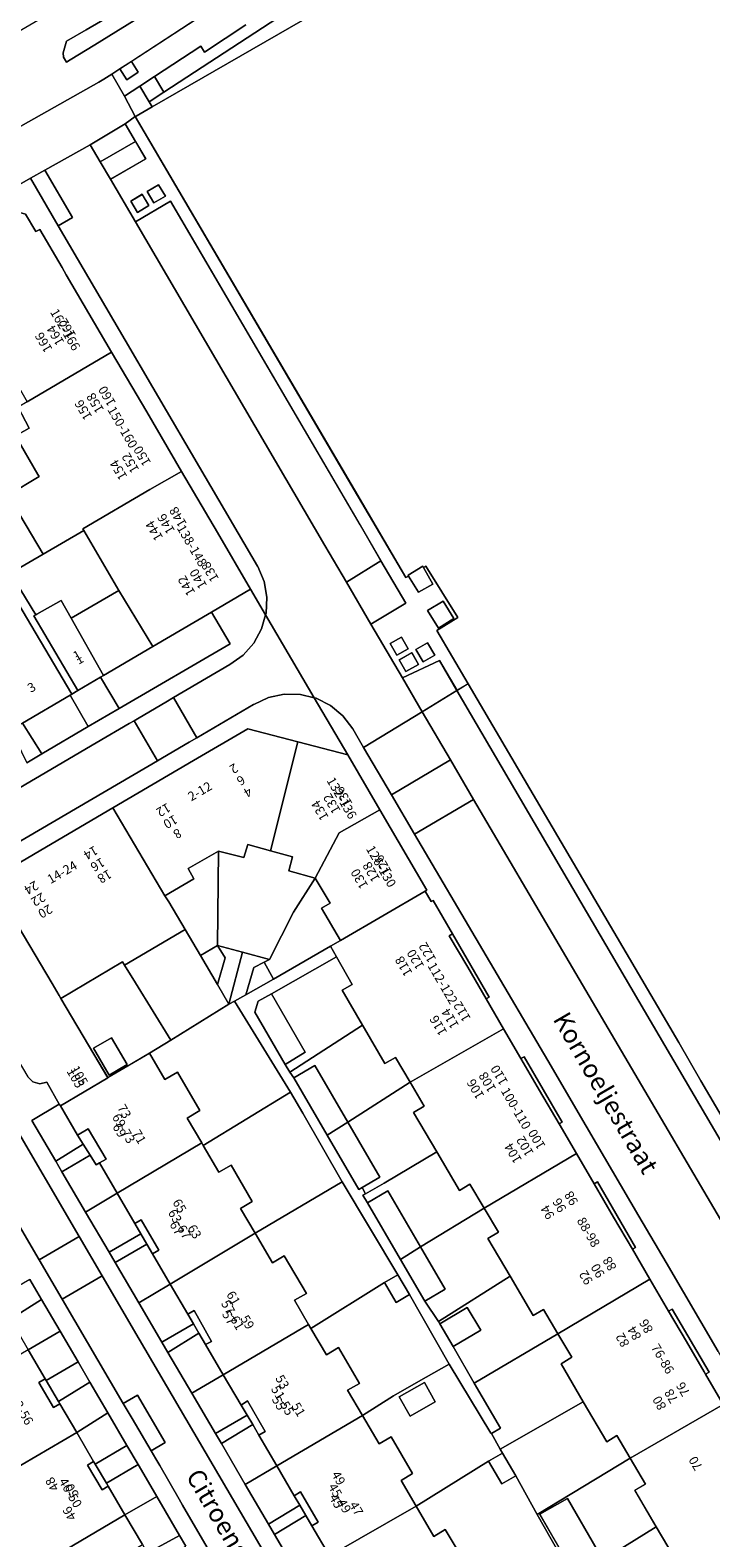
# Model space of a CAD drawing. Units: metres. Extents: x 75093 to 80256, y 453306 to 456736.
# Drawn here: x 77563 to 77637, y 453635 to 453800 of the extents above; entities that cross this region are included whole.
import ezdxf
from ezdxf.enums import TextEntityAlignment as Align

# ---------------------------------------------------------------- set-up
doc = ezdxf.new("R2010")
doc.units = ezdxf.units.M
doc.header["$MEASUREMENT"] = 0
for name, color, linetype, lineweight in [('Begroeid terreindeel_groenvoorziening_gras- en kruidachtigen_0', 7, 'Continuous', 0), ('Begroeid terreindeel_houtwal_0', 7, 'Continuous', 0), ('Gebouwinstallatie_bordes_0', 7, 'Continuous', 0), ('Nummeraanduiding', 7, 'Continuous', 0), ('Nummeraanduidingreeks', 7, 'Continuous', 0), ('Onbegroeid terreindeel_erf_0', 7, 'Continuous', 0), ('Onbegroeid terreindeel_gesloten verharding_0', 7, 'Continuous', 0), ('Onbegroeid terreindeel_onverhard_0', 7, 'Continuous', 0), ('Onbegroeid terreindeel_open verharding_tegels_0', 7, 'Continuous', 0), ('Openbare ruimte label_Weg', 7, 'Continuous', 0), ('Pand_0', 7, 'Continuous', 0), ('Scheiding_0', 7, 'Continuous', 0), ('Wegdeel_gesloten verharding_0', 7, 'Continuous', 0), ('Wegdeel_gesloten verharding_asfalt_0', 7, 'Continuous', 0), ('Wegdeel_open verharding_0', 7, 'Continuous', 0), ('Wegdeel_open verharding_gebakken klinkers_0', 7, 'Continuous', 0), ('Wegdeel_open verharding_gebakken klinkers_verkeersdrempel_0', 7, 'Continuous', 0), ('Wegdeel_open verharding_tegels_0', 7, 'Continuous', 0), ('Wegdeel_open verharding_tegels_verkeersdrempel_0', 7, 'Continuous', 0)]:
    doc.layers.add(name, color=color, linetype=linetype, lineweight=lineweight)

# ---------------------------------------------------------------- blocks, each defined once
blk = doc.blocks.new('BGT_lev_stadsdelen_Segbroek_REALDWG_1_FMEBLOCK32')
at = {"layer": 'Onbegroeid terreindeel_erf_0'}
for points in [[(6.46, 0.19), (6.39, 0.23), (1.83, 7.77), (-1.53, 5.87), (-4.28, 4.31), (-7.66, 2.15), (-5.82, -0.95), (-4.51, -0.17), (-2.19, -4.19), (-3.42, -4.95), (-1.77, -7.77), (6.13, -2.86), (7.66, -1.96), (7.39, -1.52)], [(-3.65, 4.18), (-0.89, 5.74), (0.3, 3.64), (-2.46, 2.08)]]:
    blk.add_lwpolyline(points, close=True, dxfattribs=at)
blk = doc.blocks.new('BGT_lev_stadsdelen_Segbroek_REALDWG_1_FMEBLOCK243')
at = {"layer": 'Wegdeel_gesloten verharding_asfalt_0'}
for points in [[(12.35, 3.58), (14.88, 5.23), (23.92, 11.13), (24.85, 11.7), (33.89, 17.05), (33.86, 17.1), (30.55, 22.56), (27.86, 20.99), (23.3, 18.35), (-3.59, 2.81), (-5.07, 1.96), (-15.28, -3.94), (-20.62, -7.05), (-25.87, -10.11), (-27.17, -10.88), (-29.35, -12.14), (-30.71, -12.91), (-31.99, -13.63), (-33.89, -14.96), (-32.09, -18.01), (-32.02, -17.94), (-31.31, -17.45), (-30.14, -17.05), (-28.9, -17.04), (-28.62, -17.18), (-28.42, -17.61), (-28.6, -18.05), (-31.21, -19.52), (-29.42, -22.54), (-29.41, -22.56), (-17.44, -15.85), (-16.87, -15.52), (-16.01, -14.96), (-15.13, -14.38), (-13.88, -13.57), (-2.91, -6.4), (5.06, -1.18), (6.82, -0.03), (8.69, 1.19)], [(-17.88, -11.75), (-20.55, -13.39), (-20.98, -13.65), (-21.31, -13.11), (-21.33, -12.64), (-20.96, -11.35), (-18.83, -10.11), (-12.97, -6.7), (-12.03, -8.15)]]:
    blk.add_lwpolyline(points, close=True, dxfattribs=at)
blk = doc.blocks.new('BGT_lev_stadsdelen_Segbroek_REALDWG_1_FMEBLOCK585')
at = {"layer": 'Onbegroeid terreindeel_erf_0'}
for points in [[(4.17, 2.71), (5.34, 3.37), (3.66, 6.23), (-6.51, 0.08), (-4.97, -2.63), (-3.18, -5.78), (-2.1, -5.16), (-1.49, -6.23), (6.51, -1.28)], [(-3.2, 1.83), (0.04, -3.79), (-2.96, -5.53), (-6.21, 0.09)]]:
    blk.add_lwpolyline(points, close=True, dxfattribs=at)
blk = doc.blocks.new('BGT_lev_stadsdelen_Segbroek_REALDWG_1_FMEBLOCK947')
at = {"layer": 'Wegdeel_open verharding_tegels_0'}
for points in [[(-40.0355, 67.658), (-41.1805, 66.959), (-41.2475, 66.918), (-20.7385, 31.914), (30.1675, -54.795), (32.4955, -58.78), (28.8265, -60.928), (31.2335, -65.097), (35.0015, -62.909), (36.9115, -66.257), (37.7105, -67.658), (41.2475, -65.531), (39.8515, -63.135), (37.4515, -64.563), (36.0405, -62.153), (33.7755, -58.286), (-0.9235, 0.973), (-14.5625, 24.266), (-16.9995, 28.427)], [(30.9695, -60.552), (31.6805, -61.767), (30.3995, -62.517), (29.6885, -61.303)], [(32.7245, -59.525), (33.4985, -60.846), (32.1915, -61.555), (31.4425, -60.276)], [(39.5275, -63.664), (40.6995, -65.585), (39.0785, -66.573), (37.9205, -64.614)]]:
    blk.add_lwpolyline(points, close=True, dxfattribs=at)
blk = doc.blocks.new('BGT_lev_stadsdelen_Segbroek_REALDWG_1_FMEBLOCK1096')
at = {"layer": 'Wegdeel_open verharding_tegels_0'}
for points in [[(-16.84, 31.36), (-17.93, 30.56), (-16.81, 28.65), (-15.7, 26.75), (-19.56, 24.52), (-16.82, 19.85), (-12.98, 22.1), (7.75, -13.28), (10.03, -17.2), (12.76, -21.83), (8.94, -24.12), (12.37, -29.98), (16.42, -28.08), (18.35, -31.36), (18.41, -31.32), (19.56, -30.62), (16.14, -24.81), (18.45, -23.39), (14.93, -17.78), (14.69, -17.92), (15.72, -19.74), (14.14, -20.63), (13.06, -18.86), (12.75, -19.03), (7.12, -9.45)], [(-14.8, 21.92), (-15.54, 23.18), (-14.29, 23.91), (-13.55, 22.66)], [(-16.61, 20.89), (-17.31, 22.13), (-16.08, 22.86), (-15.34, 21.63)], [(16.85, -21.59), (18.01, -23.5), (16.31, -24.54), (15.13, -22.62)], [(12.27, -25.52), (13.01, -26.81), (11.77, -27.52), (11.04, -26.24)], [(15.13, -26.15), (15.92, -27.52), (14.65, -28.25), (13.86, -26.87)], [(13.4, -27.23), (14.13, -28.51), (12.75, -29.3), (12.02, -28.02)]]:
    blk.add_lwpolyline(points, close=True, dxfattribs=at)
blk = doc.blocks.new('BGT_lev_stadsdelen_Segbroek_REALDWG_1_FMEBLOCK2159')
at = {"layer": 'Onbegroeid terreindeel_erf_0'}
for points in [[(2.17, 4.03), (0.96, 5.95), (0.72, 6.33), (-6.01, 2.32), (-2.41, -3.77), (-0.88, -6.33), (3.67, -3.65), (6.01, -2.24)], [(1.25, -4.9), (-0.74, -6.07), (-2.45, -3.12), (-0.46, -1.96)]]:
    blk.add_lwpolyline(points, close=True, dxfattribs=at)
blk = doc.blocks.new('BGT_lev_stadsdelen_Segbroek_REALDWG_1_FMEBLOCK2165')
at = {"layer": 'Onbegroeid terreindeel_erf_0'}
blk.add_lwpolyline([(-48.209, 123.0405), (-104.403, 90.7115), (-106.169, 89.6955), (-106.264, 89.6395), (-82.302, 48.8305), (-76.674, 39.2455), (-76.37, 39.4205), (-76.428, 39.5165), (-74.815, 40.5035), (-74.734, 40.3595), (-74.498, 40.4945), (-70.979, 34.8845), (-73.281, 33.4665), (-69.869, 27.6555), (-46.833, -11.5755), (-44.396, -15.7365), (-30.757, -39.0295), (3.942, -98.2885)], dxfattribs=at)

msp = doc.modelspace()

# ---------------------------------------------------------------- linework, layer by layer
at = {"layer": 'Begroeid terreindeel_groenvoorziening_gras- en kruidachtigen_0'}
msp.add_lwpolyline([(77586.601, 453800.781), (77582.071, 453797.783), (77581.654, 453798.431), (77576.593, 453795.117), (77577.619, 453793.401), (77599.189, 453807.498)], dxfattribs=at)
at = {"layer": 'Begroeid terreindeel_houtwal_0'}
msp.add_lwpolyline([(77783.319, 453911.147), (77784.032, 453911.548), (77784.171, 453911.626), (77783.159, 453913.443), (77774.106, 453908.384), (77750.93, 453895.357), (77733.216, 453885.43), (77704.026, 453869.045), (77684.13, 453857.842), (77665.303, 453847.175), (77651.006, 453838.848), (77647.937, 453837.061), (77635.215, 453829.673), (77626.66, 453824.705), (77614.053, 453817.18), (77599.189, 453807.498), (77577.619, 453793.401), (77576.029, 453792.362), (77576.354, 453791.818), (77632.548, 453824.147), (77632.839, 453825.875), (77650, 453835.705), (77674.087, 453849.335)], close=True, dxfattribs=at)
at = {"layer": 'Gebouwinstallatie_bordes_0'}
for points in [[(77609.184, 453701.422), (77608.83, 453701.215), (77610.846, 453697.766), (77612.862, 453694.316), (77613.205, 453694.518)], [(77617.02, 453687.989), (77616.677, 453687.789), (77618.71, 453684.311), (77620.849, 453680.651), (77621.185, 453680.846)], [(77568.186, 453679.434), (77568.805, 453678.45), (77569.573, 453677.227), (77570.223, 453676.194), (77570.575, 453676.394), (77571.3, 453676.804), (77569.339, 453680.117)], [(77625.03, 453674.308), (77624.676, 453674.102), (77626.803, 453670.474), (77628.87, 453666.946), (77629.207, 453667.135)], [(77574.438, 453669.771), (77575.093, 453668.645), (77575.767, 453667.488), (77576.373, 453666.447), (77577.053, 453666.832), (77575.141, 453670.173)], [(77580.238, 453659.847), (77580.844, 453658.805), (77581.431, 453657.795), (77582.166, 453656.53), (77582.824, 453656.885), (77580.935, 453660.24)], [(77633.197, 453660.409), (77632.828, 453660.192), (77634.77, 453656.879), (77636.712, 453653.566), (77636.869, 453653.298), (77637.252, 453653.511)], [(77564.738, 453652.622), (77564.632, 453652.803), (77563.941, 453652.4), (77565.548, 453649.661), (77566.238, 453650.066), (77566.088, 453650.321)], [(77586.063, 453649.928), (77586.721, 453648.825), (77587.338, 453647.791), (77588.024, 453646.642), (77588.708, 453647.038), (77586.778, 453650.369)], [(77570.12, 453643.457), (77569.941, 453643.76), (77569.251, 453643.355), (77570.857, 453640.639), (77571.546, 453641.046), (77571.345, 453641.385)], [(77591.868, 453640.006), (77592.478, 453638.976), (77593.136, 453637.864), (77593.82, 453636.709), (77594.511, 453637.113), (77592.575, 453640.429)]]:
    msp.add_lwpolyline(points, close=True, dxfattribs=at)
at = {"layer": 'Onbegroeid terreindeel_erf_0'}
for points in [[(77561.393, 453755.85), (77562.894, 453756.704), (77561.672, 453758.982), (77560.984, 453758.571), (77557.247, 453756.194), (77555.336, 453755.007), (77554.635, 453751.186), (77556.946, 453747.273), (77560.607, 453749.356), (77563.977, 453751.423), (77563.852, 453751.626)], [(77560.607, 453749.356), (77556.946, 453747.273), (77560.856, 453740.84), (77564.415, 453742.914)], [(77568.861, 453745.505), (77564.415, 453742.914), (77560.856, 453740.84), (77563.62, 453736.295), (77563.724, 453736.354), (77566.372, 453737.86), (77567.467, 453735.934), (77572.709, 453738.952)], [(77572.709, 453738.952), (77567.467, 453735.934), (77571.03, 453729.666), (77576.413, 453732.815)], [(77582.84, 453736.581), (77576.413, 453732.815), (77571.03, 453729.666), (77570.687, 453729.465), (77572.73, 453726.036), (77584.876, 453733.115)], [(77572.73, 453726.036), (77570.687, 453729.465), (77568.229, 453728.014), (77567.546, 453727.614), (77567.361, 453727.506), (77569.356, 453724.074)], [(77569.356, 453724.074), (77567.361, 453727.506), (77562.152, 453724.459), (77564.271, 453721.091)], [(77594.168, 453707.518), (77591.288, 453708.303), (77591.677, 453709.855), (77589.278, 453710.505), (77586.793, 453711.178), (77586.377, 453709.765), (77583.612, 453710.474), (77583.486, 453700.162), (77586.233, 453699.432), (77589.166, 453698.632), (77591.806, 453703.804)], [(77583.612, 453710.474), (77580.28, 453708.551), (77580.886, 453707.441), (77577.73, 453705.57), (77578.167, 453704.902), (77579.943, 453701.884), (77581.61, 453699.051), (77583.486, 453700.162)], [(77594.873, 453704.226), (77595.803, 453704.768), (77594.168, 453707.518), (77591.806, 453703.804), (77589.166, 453698.632), (77588.605, 453698.34), (77589.624, 453696.479), (77595.852, 453700.06), (77596.933, 453700.693)], [(77581.61, 453699.051), (77579.943, 453701.884), (77573.328, 453697.981), (77574.535, 453696.064), (77578.37, 453689.791), (77584.739, 453693.726), (77583.468, 453695.889)], [(77609.184, 453701.422), (77608.83, 453701.215), (77610.846, 453697.766), (77612.862, 453694.316), (77613.205, 453694.518)], [(77597.104, 453695.25), (77598.223, 453695.87), (77596.509, 453698.912), (77589.38, 453694.876), (77593.082, 453688.491), (77590.889, 453687.127), (77591.411, 453686.301), (77599.336, 453691.445)], [(77585.356, 453694.073), (77584.739, 453693.726), (77578.37, 453689.791), (77576.036, 453688.384), (77577.736, 453685.52), (77579.094, 453686.307), (77581.541, 453682.13), (77580.17, 453681.292), (77581.757, 453678.586), (77581.928, 453678.294), (77591.486, 453684.118)], [(77602.936, 453687.908), (77601.804, 453687.238), (77599.55, 453691.08), (77599.336, 453691.445), (77591.411, 453686.301), (77591.835, 453685.683), (77594.13, 453687.022), (77597.726, 453680.855), (77604.545, 453685.198)], [(77617.02, 453687.989), (77616.677, 453687.789), (77618.71, 453684.311), (77620.849, 453680.651), (77621.185, 453680.846)], [(77604.933, 453681.913), (77606.09, 453682.597), (77604.545, 453685.198), (77597.726, 453680.855), (77601.244, 453674.823), (77599.306, 453673.693), (77599.686, 453673.025), (77601.697, 453674.169), (77607.462, 453677.593)], [(77592.835, 453681.822), (77591.486, 453684.118), (77581.928, 453678.294), (77583.648, 453675.362), (77584.968, 453676.149), (77587.286, 453672.186), (77586.016, 453671.4), (77587.606, 453668.693), (77597.103, 453674.334)], [(77566.251, 453682.703), (77566.188, 453682.813), (77563.175, 453681.026), (77565.79, 453676.573), (77568.805, 453678.45), (77568.186, 453679.434), (77566.299, 453682.622)], [(77568.186, 453679.434), (77568.805, 453678.45), (77569.573, 453677.227), (77570.223, 453676.194), (77570.575, 453676.394), (77571.3, 453676.804), (77569.339, 453680.117)], [(77570.575, 453676.394), (77570.223, 453676.194), (77569.573, 453677.227), (77566.468, 453675.418), (77569.059, 453671.007), (77572.506, 453673.083)], [(77611.087, 453674.054), (77609.943, 453673.357), (77607.462, 453677.593), (77601.697, 453674.169), (77599.686, 453673.025), (77599.366, 453672.852), (77599.881, 453672.01), (77602.107, 453673.317), (77605.693, 453667.207), (77612.655, 453671.43)], [(77597.103, 453674.334), (77587.606, 453668.693), (77589.506, 453665.457), (77590.789, 453666.218), (77593.235, 453662.117), (77591.902, 453661.368), (77593.446, 453658.726), (77593.703, 453658.287), (77601.734, 453663.314), (77603.21, 453664.155)], [(77625.03, 453674.308), (77624.676, 453674.102), (77626.803, 453670.474), (77628.87, 453666.946), (77629.207, 453667.135)], [(77574.438, 453669.771), (77572.506, 453673.083), (77569.059, 453671.007), (77571.63, 453666.63), (77575.093, 453668.645)], [(77574.438, 453669.771), (77575.093, 453668.645), (77575.767, 453667.488), (77576.373, 453666.447), (77577.053, 453666.832), (77575.141, 453670.173)], [(77613.046, 453668.108), (77614.215, 453668.818), (77612.655, 453671.43), (77605.693, 453667.207), (77608.399, 453662.597), (77606.173, 453661.29), (77607.654, 453659.038), (77615.478, 453663.991)], [(77576.373, 453666.447), (77575.767, 453667.488), (77572.288, 453665.509), (77574.881, 453661.093), (77578.306, 453663.147)], [(77604.482, 453662.002), (77603.011, 453661.132), (77601.734, 453663.314), (77593.703, 453658.287), (77595.392, 453655.4), (77596.711, 453656.225), (77599.004, 453652.288), (77597.709, 453651.539), (77599.343, 453648.786), (77602.717, 453650.941), (77605.469, 453652.507), (77608.833, 453654.403)], [(77619.135, 453660.363), (77618.003, 453659.718), (77615.478, 453663.991), (77607.654, 453659.038), (77607.79, 453658.805), (77610.79, 453660.591), (77612.27, 453658.105), (77609.27, 453656.32), (77611.557, 453652.299), (77620.71, 453657.722)], [(77580.238, 453659.847), (77578.306, 453663.147), (77574.881, 453661.093), (77577.415, 453656.779), (77580.844, 453658.805)], [(77564.244, 453661.446), (77560.838, 453659.306), (77560.94, 453659.133), (77562.786, 453655.968), (77566.265, 453657.999)], [(77580.238, 453659.847), (77580.844, 453658.805), (77581.431, 453657.795), (77582.166, 453656.53), (77582.824, 453656.885), (77580.935, 453660.24)], [(77633.197, 453660.409), (77632.828, 453660.192), (77634.77, 453656.879), (77636.712, 453653.566), (77636.869, 453653.298), (77637.252, 453653.511)], [(77566.265, 453657.999), (77562.786, 453655.968), (77564.632, 453652.803), (77564.738, 453652.622), (77568.239, 453654.634)], [(77582.166, 453656.53), (77581.431, 453657.795), (77578.068, 453655.664), (77580.684, 453651.204), (77584.115, 453653.229)], [(77620.71, 453657.722), (77611.557, 453652.299), (77614.419, 453647.393), (77613.463, 453646.82), (77614.388, 453645.114), (77623.49, 453650.284), (77621.069, 453654.417), (77622.251, 453655.14)], [(77564.738, 453652.622), (77564.632, 453652.803), (77563.941, 453652.4), (77565.548, 453649.661), (77566.238, 453650.066), (77566.088, 453650.321)], [(77569.535, 453652.424), (77566.088, 453650.321), (77566.238, 453650.066), (77568.09, 453646.913), (77571.502, 453649.069)], [(77584.115, 453653.229), (77580.684, 453651.204), (77583.265, 453646.801), (77586.721, 453648.825), (77586.063, 453649.928)], [(77586.063, 453649.928), (77586.721, 453648.825), (77587.338, 453647.791), (77588.024, 453646.642), (77588.708, 453647.038), (77586.778, 453650.369)], [(77614.388, 453645.114), (77614.657, 453644.669), (77616.108, 453642.189), (77618.449, 453637.972), (77628.623, 453644.128), (77627.172, 453646.609), (77626.053, 453645.913), (77623.49, 453650.284)], [(77571.502, 453649.069), (77568.09, 453646.913), (77569.941, 453643.76), (77570.12, 453643.457), (77573.585, 453645.518)], [(77588.024, 453646.642), (77587.338, 453647.791), (77583.908, 453645.705), (77586.525, 453641.242), (77589.982, 453643.262)], [(77570.12, 453643.457), (77569.941, 453643.76), (77569.251, 453643.355), (77570.857, 453640.639), (77571.546, 453641.046), (77571.345, 453641.385)], [(77621.779, 453632.114), (77619.988, 453635.263), (77618.449, 453637.972), (77616.108, 453642.189), (77614.58, 453641.295), (77613.13, 453643.775), (77605.23, 453638.863), (77607.16, 453635.565), (77608.392, 453636.313), (77610.734, 453632.415), (77609.452, 453631.653), (77610.917, 453629.173), (77612.954, 453625.723), (77614.237, 453626.497), (77616.697, 453622.282), (77615.44, 453621.521), (77616.922, 453618.965), (77617.108, 453618.644), (77624.949, 453623.844), (77623.609, 453626.132), (77625.086, 453626.997)], [(77574.916, 453643.248), (77574.81, 453643.429), (77571.345, 453641.385), (77571.546, 453641.046), (77573.364, 453637.937), (77576.845, 453639.931)], [(77589.982, 453643.262), (77586.525, 453641.242), (77589.075, 453636.892), (77592.478, 453638.976), (77591.868, 453640.006)], [(77591.868, 453640.006), (77592.478, 453638.976), (77593.136, 453637.864), (77593.82, 453636.709), (77594.511, 453637.113), (77592.575, 453640.429)], [(77576.845, 453639.931), (77573.364, 453637.937), (77575.275, 453634.67), (77575.811, 453633.751), (77579.323, 453635.67)], [(77595.729, 453633.444), (77593.82, 453636.709), (77593.136, 453637.864), (77589.729, 453635.777), (77592.31, 453631.376)], [(77635.156, 453632.994), (77633.999, 453632.323), (77631.475, 453636.616), (77623.469, 453631.659), (77623.993, 453630.989), (77626.472, 453632.37), (77628.307, 453629.076), (77625.827, 453627.695), (77627.219, 453625.202), (77629.546, 453626.557), (77636.57, 453630.597)]]:
    msp.add_lwpolyline(points, close=True, dxfattribs=at)
at = {"layer": 'Onbegroeid terreindeel_gesloten verharding_0'}
for points in [[(77575.005, 453794.077), (77573.332, 453792.982), (77574.493, 453790.746), (77574.588, 453790.802), (77576.354, 453791.818), (77576.029, 453792.362)], [(77575.254, 453782.245), (77574.021, 453781.513), (77574.721, 453780.269), (77575.992, 453781.012)], [(77577.042, 453783.289), (77575.787, 453782.568), (77576.53, 453781.308), (77577.785, 453782.04)], [(77606.023, 453741.466), (77605.942, 453741.61), (77604.329, 453740.623), (77604.387, 453740.527), (77605.473, 453738.752), (77607.053, 453739.647)], [(77608.184, 453737.798), (77606.464, 453736.759), (77607.644, 453734.844), (77609.338, 453735.888)], [(77603.6, 453733.862), (77602.369, 453733.147), (77603.106, 453731.863), (77604.341, 453732.571)], [(77606.463, 453733.238), (77605.193, 453732.509), (77605.98, 453731.138), (77607.25, 453731.867)], [(77604.731, 453732.151), (77603.349, 453731.359), (77604.083, 453730.08), (77605.464, 453730.872)]]:
    msp.add_lwpolyline(points, close=True, dxfattribs=at)
at = {"layer": 'Onbegroeid terreindeel_onverhard_0'}
msp.add_lwpolyline([(77574.063, 453796.773), (77572.815, 453795.957), (77573.561, 453794.771), (77574.806, 453795.58)], close=True, dxfattribs=at)
at = {"layer": 'Onbegroeid terreindeel_open verharding_tegels_0'}
msp.add_lwpolyline([(77576.593, 453795.117), (77575.005, 453794.077), (77576.029, 453792.362), (77577.619, 453793.401)], close=True, dxfattribs=at)
at = {"layer": 'Pand_0'}
for points in [[(77542.828, 453772.257), (77548.153, 453763.342), (77551.923, 453765.692), (77552.214, 453766.758), (77551.67, 453767.71), (77555.046, 453769.66), (77558.088, 453771.417), (77559.987, 453768.156), (77560.452, 453767.357), (77561.721, 453765.176), (77560.772, 453764.529), (77560.582, 453763.209), (77562.672, 453759.569), (77571.909, 453764.997), (77566.953, 453773.444), (77566.483, 453774.246), (77564.042, 453778.417), (77563.61, 453778.164), (77562.482, 453780.085), (77558.929, 453781.103), (77557.506, 453780.274), (77557.242, 453780.7), (77551.723, 453777.467)], [(77575.74, 453758.468), (77571.909, 453764.997), (77562.672, 453759.569), (77561.672, 453758.982), (77562.894, 453756.704), (77561.393, 453755.85), (77563.852, 453751.626), (77563.977, 453751.423), (77560.607, 453749.356), (77564.415, 453742.914), (77568.861, 453745.505), (77568.763, 453745.672), (77576.085, 453750), (77579.564, 453751.95)], [(77583.472, 453745.289), (77579.564, 453751.95), (77576.085, 453750), (77568.763, 453745.672), (77568.861, 453745.505), (77572.709, 453738.952), (77576.413, 453732.815), (77582.84, 453736.581), (77587.112, 453739.084)], [(77549.127, 453731.361), (77555.529, 453720.586), (77555.747, 453720.713), (77560.867, 453723.708), (77561.509, 453724.083), (77562.152, 453724.459), (77567.361, 453727.506), (77567.546, 453727.614), (77560.708, 453739.199), (77560.49, 453739.071), (77560.104, 453738.844), (77554.656, 453735.648), (77549.316, 453732.515), (77549.805, 453731.758)], [(77567.467, 453735.934), (77566.372, 453737.86), (77563.724, 453736.354), (77563.62, 453736.295), (77563.407, 453736.174), (77568.229, 453728.014), (77570.687, 453729.465), (77571.03, 453729.666)], [(77572.046, 453715.196), (77577.73, 453705.57), (77580.886, 453707.441), (77580.28, 453708.551), (77583.612, 453710.474), (77586.377, 453709.765), (77586.793, 453711.178), (77589.278, 453710.505), (77592.256, 453722.408), (77586.79, 453723.841), (77580.846, 453720.356)], [(77592.256, 453722.408), (77589.278, 453710.505), (77591.677, 453709.855), (77591.288, 453708.303), (77594.168, 453707.518), (77596.786, 453712.455), (77601.23, 453714.989), (77597.723, 453720.974)], [(77578.167, 453704.902), (77577.73, 453705.57), (77572.046, 453715.196), (77565.407, 453711.303), (77558.626, 453707.327), (77559.086, 453706.542), (77565.394, 453695.996), (77566.167, 453694.672), (77566.357, 453694.35), (77573.085, 453698.368), (77573.328, 453697.981), (77579.943, 453701.884)], [(77601.23, 453714.989), (77596.786, 453712.455), (77594.168, 453707.518), (77595.803, 453704.768), (77594.873, 453704.226), (77596.933, 453700.693), (77606.196, 453706.077), (77606.386, 453706.188)], [(77566.299, 453682.622), (77571.485, 453685.7), (77569.953, 453688.262), (77566.357, 453694.35), (77566.167, 453694.672), (77565.394, 453695.996), (77559.086, 453706.542), (77554.743, 453704.018), (77554.169, 453701.722), (77555.663, 453699.169), (77555.241, 453698.931), (77555.509, 453698.476), (77555.325, 453698.355), (77560.89, 453688.922), (77562.74, 453685.796), (77563.305, 453685.238), (77564.068, 453685.021), (77564.834, 453685.193), (77566.188, 453682.813), (77566.251, 453682.703)], [(77606.196, 453706.077), (77596.933, 453700.693), (77595.852, 453700.06), (77596.509, 453698.912), (77598.223, 453695.87), (77597.104, 453695.25), (77599.336, 453691.445), (77599.55, 453691.08), (77601.804, 453687.238), (77602.936, 453687.908), (77604.545, 453685.198), (77614.77, 453691.051), (77612.862, 453694.316), (77610.846, 453697.766), (77608.83, 453701.215), (77609.184, 453701.422), (77607.056, 453705.049), (77606.869, 453704.945)], [(77583.468, 453695.889), (77584.328, 453698.805), (77583.486, 453700.162), (77581.61, 453699.051)], [(77584.739, 453693.726), (77586.233, 453699.432), (77583.486, 453700.162), (77584.328, 453698.805), (77583.468, 453695.889)], [(77584.739, 453693.726), (77585.356, 453694.073), (77586.58, 453694.763), (77587.448, 453697.756), (77588.605, 453698.34), (77589.166, 453698.632), (77586.233, 453699.432)], [(77588.605, 453698.34), (77587.448, 453697.756), (77586.58, 453694.763), (77589.624, 453696.479)], [(77589.38, 453694.876), (77587.938, 453694.07), (77587.557, 453692.872), (77590.889, 453687.127), (77593.082, 453688.491)], [(77571.625, 453685.968), (77573.617, 453687.129), (77571.901, 453690.074), (77569.909, 453688.913)], [(77614.77, 453691.051), (77604.545, 453685.198), (77606.09, 453682.597), (77604.933, 453681.913), (77607.462, 453677.593), (77609.943, 453673.357), (77611.087, 453674.054), (77612.655, 453671.43), (77622.747, 453677.403), (77620.849, 453680.651), (77618.71, 453684.311), (77616.677, 453687.789)], [(77572.506, 453673.083), (77581.757, 453678.586), (77580.17, 453681.292), (77581.541, 453682.13), (77579.094, 453686.307), (77577.736, 453685.52), (77576.036, 453688.384), (77571.485, 453685.7), (77566.299, 453682.622), (77568.186, 453679.434), (77569.339, 453680.117), (77571.3, 453676.804), (77570.575, 453676.394)], [(77595.486, 453679.424), (77597.726, 453680.855), (77594.13, 453687.022), (77591.835, 453685.683)], [(77595.486, 453679.424), (77598.949, 453673.485), (77599.306, 453673.693), (77601.244, 453674.823), (77597.726, 453680.855)], [(77578.306, 453663.147), (77587.606, 453668.693), (77586.016, 453671.4), (77587.286, 453672.186), (77584.968, 453676.149), (77583.648, 453675.362), (77581.928, 453678.294), (77581.757, 453678.586), (77572.506, 453673.083), (77574.438, 453669.771), (77575.141, 453670.173), (77577.053, 453666.832), (77576.373, 453666.447)], [(77622.747, 453677.403), (77612.655, 453671.43), (77614.215, 453668.818), (77613.046, 453668.108), (77615.478, 453663.991), (77618.003, 453659.718), (77619.135, 453660.363), (77620.71, 453657.722), (77630.779, 453663.688), (77628.87, 453666.946), (77626.803, 453670.474), (77624.676, 453674.102)], [(77603.503, 453665.838), (77605.693, 453667.207), (77602.107, 453673.317), (77599.881, 453672.01)], [(77584.115, 453653.229), (77593.446, 453658.726), (77591.902, 453661.368), (77593.235, 453662.117), (77590.789, 453666.218), (77589.506, 453665.457), (77587.606, 453668.693), (77578.306, 453663.147), (77580.238, 453659.847), (77580.935, 453660.24), (77582.824, 453656.885), (77582.166, 453656.53)], [(77603.503, 453665.838), (77606.173, 453661.29), (77608.399, 453662.597), (77605.693, 453667.207)], [(77601.734, 453663.314), (77603.011, 453661.132), (77604.482, 453662.002), (77603.21, 453664.155)], [(77630.779, 453663.688), (77620.71, 453657.722), (77622.251, 453655.14), (77621.069, 453654.417), (77623.49, 453650.284), (77626.053, 453645.913), (77627.172, 453646.609), (77628.623, 453644.128), (77638.8, 453650), (77636.869, 453653.298), (77636.712, 453653.566), (77634.77, 453656.879), (77632.828, 453660.192)], [(77612.27, 453658.105), (77610.79, 453660.591), (77607.79, 453658.805), (77609.27, 453656.32)], [(77589.982, 453643.262), (77599.343, 453648.786), (77597.709, 453651.539), (77599.004, 453652.288), (77596.711, 453656.225), (77595.392, 453655.4), (77593.703, 453658.287), (77593.446, 453658.726), (77584.115, 453653.229), (77586.063, 453649.928), (77586.778, 453650.369), (77588.708, 453647.038), (77588.024, 453646.642)], [(77557.593, 453640.819), (77568.09, 453646.913), (77566.238, 453650.066), (77565.548, 453649.661), (77563.941, 453652.4), (77564.632, 453652.803), (77562.786, 453655.968), (77552.315, 453649.805)], [(77603.352, 453650.811), (77604.544, 453648.709), (77607.302, 453650.274), (77606.111, 453652.375)], [(77595.729, 453633.444), (77605.23, 453638.863), (77603.579, 453641.685), (77604.811, 453642.446), (77602.493, 453646.459), (77601.185, 453645.685), (77599.343, 453648.786), (77589.982, 453643.262), (77591.868, 453640.006), (77592.575, 453640.429), (77594.511, 453637.113), (77593.82, 453636.709)], [(77638.8, 453650), (77628.623, 453644.128), (77630.301, 453641.259), (77629.132, 453640.6), (77631.475, 453636.616), (77633.999, 453632.323), (77635.156, 453632.994), (77636.57, 453630.597), (77646.785, 453636.392), (77644.875, 453639.648), (77642.769, 453643.237), (77640.663, 453646.826)], [(77562.92, 453631.751), (77573.364, 453637.937), (77571.546, 453641.046), (77570.857, 453640.639), (77569.251, 453643.355), (77569.941, 453643.76), (77568.09, 453646.913), (77557.593, 453640.819)], [(77614.657, 453644.669), (77613.13, 453643.775), (77614.58, 453641.295), (77616.108, 453642.189)], [(77601.502, 453623.6), (77610.917, 453629.173), (77609.452, 453631.653), (77610.734, 453632.415), (77608.392, 453636.313), (77607.16, 453635.565), (77605.23, 453638.863), (77595.729, 453633.444), (77597.69, 453630.091), (77598.394, 453630.48), (77600.325, 453627.174), (77599.654, 453626.787)], [(77621.759, 453639.724), (77618.751, 453637.987), (77621.999, 453632.364), (77625.006, 453634.101)], [(77569.382, 453622.664), (77578.956, 453628.385), (77577.205, 453631.359), (77576.516, 453630.953), (77574.567, 453634.262), (77575.275, 453634.67), (77573.364, 453637.937), (77562.92, 453631.751), (77563.269, 453631.157), (77564.074, 453631.596), (77565.412, 453629.312), (77564.419, 453628.706), (77566.813, 453624.619), (77567.87, 453625.226)]]:
    msp.add_lwpolyline(points, close=True, dxfattribs=at)
at = {"layer": 'Scheiding_0'}
for p, q in [((77610.888, 453728.762), (77607.476, 453734.573)), ((77567.546, 453727.614), (77568.229, 453728.014)), ((77569.356, 453724.074), (77572.73, 453726.036)), ((77562.152, 453724.459), (77564.271, 453721.091)), ((77564.271, 453721.091), (77569.356, 453724.074)), ((77595.852, 453700.06), (77589.624, 453696.479)), ((77589.38, 453694.876), (77596.509, 453698.912)), ((77585.356, 453694.073), (77591.486, 453684.118)), ((77590.889, 453687.127), (77591.411, 453686.301)), ((77591.411, 453686.301), (77591.835, 453685.683)), ((77597.103, 453674.334), (77592.835, 453681.822)), ((77565.79, 453676.573), (77568.805, 453678.45)), ((77569.573, 453677.227), (77566.468, 453675.418)), ((77566.468, 453675.418), (77569.059, 453671.007)), ((77603.21, 453664.155), (77597.103, 453674.334)), ((77599.306, 453673.693), (77599.686, 453673.025)), ((77569.059, 453671.007), (77571.63, 453666.63)), ((77571.63, 453666.63), (77575.093, 453668.645)), ((77575.767, 453667.488), (77572.288, 453665.509)), ((77572.288, 453665.509), (77574.881, 453661.093)), ((77608.833, 453654.403), (77604.482, 453662.002)), ((77564.244, 453661.446), (77560.838, 453659.306)), ((77566.265, 453657.999), (77564.244, 453661.446)), ((77574.881, 453661.093), (77577.415, 453656.779)), ((77606.173, 453661.29), (77607.654, 453659.038)), ((77577.415, 453656.779), (77580.844, 453658.805)), ((77607.654, 453659.038), (77607.79, 453658.805)), ((77568.239, 453654.634), (77566.265, 453657.999)), ((77581.431, 453657.795), (77578.068, 453655.664)), ((77578.068, 453655.664), (77580.684, 453651.204)), ((77609.27, 453656.32), (77611.557, 453652.299)), ((77564.738, 453652.622), (77568.239, 453654.634)), ((77569.535, 453652.424), (77566.088, 453650.321)), ((77571.502, 453649.069), (77569.535, 453652.424)), ((77580.684, 453651.204), (77583.265, 453646.801)), ((77573.585, 453645.518), (77571.502, 453649.069)), ((77583.265, 453646.801), (77586.721, 453648.825)), ((77587.338, 453647.791), (77583.908, 453645.705)), ((77570.12, 453643.457), (77573.585, 453645.518)), ((77583.908, 453645.705), (77586.525, 453641.242)), ((77570.12, 453643.457), (77569.941, 453643.76)), ((77571.345, 453641.385), (77570.12, 453643.457)), ((77574.81, 453643.429), (77571.345, 453641.385)), ((77571.546, 453641.046), (77571.345, 453641.385)), ((77586.525, 453641.242), (77589.075, 453636.892)), ((77579.323, 453635.67), (77576.845, 453639.931)), ((77589.075, 453636.892), (77592.478, 453638.976)), ((77593.136, 453637.864), (77589.729, 453635.777)), ((77575.811, 453633.751), (77579.323, 453635.67)), ((77589.729, 453635.777), (77592.31, 453631.376))]:
    msp.add_line(p, q, dxfattribs=at)
for points in [[(77576.354, 453791.818), (77632.548, 453824.147), (77632.839, 453825.875), (77650, 453835.705), (77674.087, 453849.335)], [(77574.493, 453790.746), (77574.588, 453790.802), (77576.354, 453791.818)], [(77604.083, 453740.352), (77598.455, 453749.937), (77574.493, 453790.746)], [(77572.73, 453726.036), (77584.876, 453733.115), (77582.84, 453736.581)], [(77688.375, 453596.541), (77686.964, 453598.951), (77684.699, 453602.818), (77650, 453662.077), (77636.361, 453685.37), (77633.924, 453689.531), (77610.888, 453728.762)], [(77566.188, 453682.813), (77563.175, 453681.026), (77565.79, 453676.573)], [(77599.686, 453673.025), (77599.366, 453672.852), (77599.881, 453672.01)], [(77613.463, 453646.82), (77613.392, 453646.864), (77608.833, 453654.403)], [(77611.557, 453652.299), (77614.419, 453647.393), (77613.463, 453646.82)], [(77576.845, 453639.931), (77574.916, 453643.248), (77574.81, 453643.429)]]:
    msp.add_lwpolyline(points, dxfattribs=at)
at = {"layer": 'Wegdeel_gesloten verharding_0'}
msp.add_lwpolyline([(77564.589, 453784.872), (77563.018, 453783.993), (77566.053, 453778.815), (77567.625, 453779.694)], close=True, dxfattribs=at)
at = {"layer": 'Wegdeel_open verharding_0'}
for points in [[(77574.517, 453788.034), (77573.398, 453789.944), (77569.576, 453787.661), (77570.662, 453785.806)], [(77575.629, 453786.136), (77574.517, 453788.034), (77570.662, 453785.806), (77571.774, 453783.908)], [(77562.152, 453724.459), (77561.509, 453724.083), (77560.867, 453723.708), (77562.63, 453720.129), (77564.271, 453721.091)], [(77607.654, 453659.038), (77606.173, 453661.29), (77603.503, 453665.838), (77599.881, 453672.01), (77599.366, 453672.852), (77599.686, 453673.025), (77599.306, 453673.693), (77598.949, 453673.485), (77595.486, 453679.424), (77591.835, 453685.683), (77591.411, 453686.301), (77590.889, 453687.127), (77587.557, 453692.872), (77587.938, 453694.07), (77589.38, 453694.876), (77596.509, 453698.912), (77595.852, 453700.06), (77589.624, 453696.479), (77586.58, 453694.763), (77585.356, 453694.073), (77591.486, 453684.118), (77592.835, 453681.822), (77597.103, 453674.334), (77603.21, 453664.155), (77604.482, 453662.002), (77608.833, 453654.403), (77613.392, 453646.864), (77613.463, 453646.82), (77614.419, 453647.393), (77611.557, 453652.299), (77609.27, 453656.32), (77607.79, 453658.805)], [(77569.573, 453677.227), (77568.805, 453678.45), (77565.79, 453676.573), (77566.468, 453675.418)], [(77575.767, 453667.488), (77575.093, 453668.645), (77571.63, 453666.63), (77572.288, 453665.509)], [(77564.244, 453661.446), (77562.948, 453663.655), (77559.451, 453661.654), (77560.838, 453659.306)], [(77581.431, 453657.795), (77580.844, 453658.805), (77577.415, 453656.779), (77578.068, 453655.664)], [(77569.535, 453652.424), (77568.239, 453654.634), (77564.738, 453652.622), (77566.088, 453650.321)], [(77574.737, 453651.004), (77573.184, 453650.094), (77574.137, 453648.47), (77576.22, 453644.919), (77577.771, 453645.828)], [(77587.338, 453647.791), (77586.721, 453648.825), (77583.265, 453646.801), (77583.908, 453645.705)], [(77574.81, 453643.429), (77573.585, 453645.518), (77570.12, 453643.457), (77571.345, 453641.385)], [(77593.136, 453637.864), (77592.478, 453638.976), (77589.075, 453636.892), (77589.729, 453635.777)], [(77580.014, 453634.483), (77579.323, 453635.67), (77575.811, 453633.751), (77576.511, 453632.549)]]:
    msp.add_lwpolyline(points, close=True, dxfattribs=at)
msp.add_lwpolyline([(77560.708, 453739.199), (77567.546, 453727.614), (77568.229, 453728.014), (77563.407, 453736.174), (77563.62, 453736.295), (77560.856, 453740.84)], dxfattribs=at)
at = {"layer": 'Wegdeel_open verharding_gebakken klinkers_0'}
for points in [[(77574.514, 453779.231), (77571.774, 453783.908), (77570.662, 453785.806), (77569.576, 453787.661), (77564.589, 453784.872), (77567.625, 453779.694), (77566.053, 453778.815), (77573.383, 453766.313), (77576.417, 453761.137), (77587.866, 453741.608), (77587.884, 453741.577), (77588.575, 453739.942), (77588.882, 453738.211), (77588.791, 453736.446), (77588.747, 453736.293), (77594.069, 453727.21), (77594.264, 453727.162), (77595.841, 453726.366), (77597.199, 453725.236), (77598.269, 453723.831), (77599.469, 453721.791), (77605.871, 453725.698), (77603.703, 453729.399), (77600.268, 453735.263), (77597.584, 453739.847), (77595.238, 453743.851)], [(77574.514, 453779.231), (77595.238, 453743.851), (77597.584, 453739.847), (77601.366, 453742.186), (77599.082, 453746.106), (77578.356, 453781.481)], [(77601.366, 453742.186), (77597.584, 453739.847), (77600.268, 453735.263), (77604.093, 453737.552)], [(77588.747, 453736.293), (77588.308, 453734.747), (77587.456, 453733.199), (77586.278, 453731.882), (77584.835, 453730.862), (77578.671, 453727.237), (77581.234, 453722.855), (77587.421, 453726.473), (77587.455, 453726.494), (77589.055, 453727.242), (77590.782, 453727.612), (77592.549, 453727.585), (77594.069, 453727.21)], [(77609.676, 453728.022), (77607.755, 453731.301), (77603.703, 453729.399), (77605.871, 453725.698)], [(77630.185, 453693.018), (77609.676, 453728.022), (77605.871, 453725.698), (77608.966, 453720.429), (77611.498, 453716.117), (77621.208, 453699.582), (77646.032, 453657.395), (77648.568, 453653.085), (77650, 453650.651), (77663.849, 453626.948), (77679.75, 453600.176), (77683.419, 453602.324), (77681.091, 453606.309)], [(77608.966, 453720.429), (77605.871, 453725.698), (77599.469, 453721.791), (77602.505, 453716.629)], [(77646.032, 453657.395), (77621.208, 453699.582), (77611.498, 453716.117), (77605.039, 453712.319), (77619.961, 453686.946), (77622.917, 453681.901), (77629.55, 453670.583), (77632.539, 453665.484), (77638.231, 453655.771), (77639.531, 453653.551)], [(77557.82, 453686.332), (77555.08, 453690.998), (77554.467, 453692.044), (77553.051, 453694.455), (77548.664, 453691.881), (77553.708, 453683.283), (77555.527, 453680.193), (77556.992, 453677.694), (77563.967, 453665.805), (77568.351, 453668.354), (77560.73, 453681.376)], [(77603.46, 453608.386), (77593.208, 453625.918), (77574.928, 453657.114), (77570.876, 453664.039), (77566.497, 453661.493), (77573.184, 453650.094), (77574.737, 453651.004), (77577.771, 453645.828), (77576.22, 453644.919), (77576.734, 453644.044), (77577.166, 453643.3), (77579.293, 453639.631), (77579.661, 453638.996), (77582.372, 453634.37), (77586.132, 453627.953), (77587.41, 453625.771), (77595.574, 453611.869), (77597.112, 453612.761), (77600.15, 453607.453), (77598.622, 453606.62), (77599.101, 453605.824)]]:
    msp.add_lwpolyline(points, close=True, dxfattribs=at)
msp.add_lwpolyline([(77556.839, 453708.588), (77576.918, 453720.331), (77574.361, 453724.703), (77573.837, 453724.394), (77570.208, 453722.291), (77550.912, 453710.978)], dxfattribs=at)
at = {"layer": 'Wegdeel_open verharding_gebakken klinkers_verkeersdrempel_0'}
for points in [[(77578.671, 453727.237), (77577.835, 453726.745), (77574.904, 453725.022), (77574.361, 453724.703), (77576.918, 453720.331), (77577.462, 453720.649), (77580.397, 453722.365), (77581.234, 453722.855)], [(77608.966, 453720.429), (77602.505, 453716.629), (77605.039, 453712.319), (77611.498, 453716.117)], [(77568.351, 453668.354), (77563.967, 453665.805), (77566.497, 453661.493), (77570.876, 453664.039)]]:
    msp.add_lwpolyline(points, close=True, dxfattribs=at)
at = {"layer": 'Wegdeel_open verharding_tegels_0'}
for points in [[(77575.912, 453802.193), (77574.97, 453803.643), (77569.107, 453800.225), (77566.985, 453798.988), (77566.615, 453797.695), (77566.634, 453797.225), (77566.964, 453796.688), (77567.386, 453796.947), (77570.059, 453798.591)], [(77576.417, 453761.137), (77573.383, 453766.313), (77566.053, 453778.815), (77563.018, 453783.993), (77561.325, 453783.028), (77557.242, 453780.7), (77557.506, 453780.274), (77558.929, 453781.103), (77562.482, 453780.085), (77563.61, 453778.164), (77564.042, 453778.417), (77566.483, 453774.246), (77566.953, 453773.444), (77571.909, 453764.997), (77575.74, 453758.468), (77579.564, 453751.95), (77583.472, 453745.289), (77587.112, 453739.084), (77588.747, 453736.293), (77588.791, 453736.446), (77588.882, 453738.211), (77588.575, 453739.942), (77587.884, 453741.577), (77587.866, 453741.608)]]:
    msp.add_lwpolyline(points, close=True, dxfattribs=at)
for points in [[(77585.031, 453803.943), (77574.063, 453796.773), (77574.806, 453795.58), (77573.561, 453794.771), (77572.815, 453795.957), (77571.932, 453795.38), (77573.332, 453792.982), (77575.005, 453794.077), (77576.593, 453795.117), (77581.654, 453798.431), (77582.071, 453797.783), (77586.601, 453800.781)], [(77550.912, 453710.978), (77570.208, 453722.291), (77573.837, 453724.394), (77574.361, 453724.703), (77574.904, 453725.022), (77577.835, 453726.745), (77578.671, 453727.237), (77584.835, 453730.862), (77586.278, 453731.882), (77587.456, 453733.199), (77588.308, 453734.747), (77588.747, 453736.293), (77587.112, 453739.084), (77582.84, 453736.581), (77584.876, 453733.115), (77572.73, 453726.036), (77569.356, 453724.074), (77564.271, 453721.091), (77562.63, 453720.129)], [(77558.626, 453707.327), (77565.407, 453711.303), (77572.046, 453715.196), (77580.846, 453720.356), (77586.79, 453723.841), (77592.256, 453722.408), (77597.723, 453720.974), (77594.069, 453727.21), (77592.549, 453727.585), (77590.782, 453727.612), (77589.055, 453727.242), (77587.455, 453726.494), (77587.421, 453726.473), (77581.234, 453722.855), (77580.397, 453722.365), (77577.462, 453720.649), (77576.918, 453720.331), (77556.839, 453708.588)], [(77638.231, 453655.771), (77632.539, 453665.484), (77629.55, 453670.583), (77622.917, 453681.901), (77619.961, 453686.946), (77605.039, 453712.319), (77602.505, 453716.629), (77599.469, 453721.791), (77598.269, 453723.831), (77597.199, 453725.236), (77595.841, 453726.366), (77594.264, 453727.162), (77594.069, 453727.21), (77597.723, 453720.974), (77601.23, 453714.989), (77606.386, 453706.188), (77606.196, 453706.077), (77606.869, 453704.945), (77607.056, 453705.049), (77609.184, 453701.422), (77613.205, 453694.518), (77612.862, 453694.316), (77614.77, 453691.051), (77616.677, 453687.789), (77617.02, 453687.989), (77621.185, 453680.846), (77620.849, 453680.651), (77622.747, 453677.403), (77624.676, 453674.102), (77625.03, 453674.308), (77629.207, 453667.135), (77628.87, 453666.946), (77630.779, 453663.688), (77632.828, 453660.192), (77633.197, 453660.409), (77637.252, 453653.511), (77636.869, 453653.298), (77638.8, 453650)], [(77592.31, 453631.376), (77589.729, 453635.777), (77589.075, 453636.892), (77586.525, 453641.242), (77583.908, 453645.705), (77583.265, 453646.801), (77580.684, 453651.204), (77578.068, 453655.664), (77577.415, 453656.779), (77574.881, 453661.093), (77572.288, 453665.509), (77571.63, 453666.63), (77569.059, 453671.007), (77566.468, 453675.418), (77565.79, 453676.573), (77563.175, 453681.026), (77566.188, 453682.813), (77564.834, 453685.193), (77564.068, 453685.021), (77563.305, 453685.238), (77562.74, 453685.796)], [(77560.73, 453681.376), (77568.351, 453668.354), (77570.876, 453664.039), (77574.928, 453657.114), (77593.208, 453625.918)], [(77582.372, 453634.37), (77579.661, 453638.996), (77579.293, 453639.631), (77577.166, 453643.3), (77576.734, 453644.044), (77576.22, 453644.919), (77574.137, 453648.47), (77573.184, 453650.094), (77566.497, 453661.493), (77563.967, 453665.805), (77556.992, 453677.694)], [(77562.948, 453663.655), (77564.244, 453661.446), (77566.265, 453657.999), (77568.239, 453654.634), (77569.535, 453652.424), (77571.502, 453649.069), (77573.585, 453645.518), (77574.81, 453643.429), (77574.916, 453643.248), (77576.845, 453639.931), (77579.323, 453635.67), (77580.014, 453634.483)]]:
    msp.add_lwpolyline(points, dxfattribs=at)
at = {"layer": 'Wegdeel_open verharding_tegels_verkeersdrempel_0'}
msp.add_lwpolyline([(77573.398, 453789.944), (77574.493, 453790.746), (77573.332, 453792.982), (77571.932, 453795.38), (77571.067, 453794.815), (77570.505, 453794.489), (77558.526, 453787.78), (77559.651, 453785.871), (77561.325, 453783.028), (77563.018, 453783.993), (77564.589, 453784.872), (77569.576, 453787.661)], close=True, dxfattribs=at)

# ---------------------------------------------------------------- block references
at = {"layer": 'Onbegroeid terreindeel_erf_0'}
for name, p in [('BGT_lev_stadsdelen_Segbroek_REALDWG_1_FMEBLOCK2165', (77680.757, 453701.106)), ('BGT_lev_stadsdelen_Segbroek_REALDWG_1_FMEBLOCK2159', (77572.364, 453692.034)), ('BGT_lev_stadsdelen_Segbroek_REALDWG_1_FMEBLOCK32', (77607, 453646.633)), ('BGT_lev_stadsdelen_Segbroek_REALDWG_1_FMEBLOCK585', (77624.962, 453637.894))]:
    msp.add_blockref(name, p, dxfattribs=at)
at = {"layer": 'Wegdeel_gesloten verharding_asfalt_0'}
msp.add_blockref('BGT_lev_stadsdelen_Segbroek_REALDWG_1_FMEBLOCK243', (77587.94, 453810.339), dxfattribs=at)
at = {"layer": 'Wegdeel_open verharding_tegels_0'}
for name, p in [('BGT_lev_stadsdelen_Segbroek_REALDWG_1_FMEBLOCK1096', (77591.331, 453759.384)), ('BGT_lev_stadsdelen_Segbroek_REALDWG_1_FMEBLOCK947', (77650.924, 453661.104))]:
    msp.add_blockref(name, p, dxfattribs=at)

# ---------------------------------------------------------------- texts
at = {"layer": 'Nummeraanduiding'}
for s, rotation, p in [('162', 120.44, (77567.161, 453767.645)), ('166', 120.44, (77564.575, 453766.126)), ('164', 120.44, (77565.868, 453766.886)), ('158', 120.44, (77570.21, 453759.497)), ('160', 120.44, (77571.503, 453760.257)), ('156', 120.44, (77568.917, 453758.737)), ('152', 120.44, (77574.059, 453752.947)), ('150', 120.44, (77575.352, 453753.707)), ('154', 120.44, (77572.765, 453752.187)), ('146', 120.34, (77577.966, 453746.292)), ('148', 120.34, (77579.26, 453747.05)), ('144', 120.34, (77576.671, 453745.535)), ('140', 120.34, (77581.484, 453740.281)), ('138', 120.34, (77582.778, 453741.038)), ('142', 120.34, (77580.189, 453739.523)), ('1', 30.46, (77568.435, 453731.328)), ('3', 30.46, (77563.215, 453728.258)), ('2', 210.44, (77585.223, 453719.593)), ('6', 210.44, (77585.983, 453718.3)), ('4', 210.44, (77586.743, 453717.006)), ('132', 119.99, (77596.092, 453715.713)), ('136', 119.99, (77597.392, 453716.463)), ('12', 210.44, (77577.522, 453715.068)), ('10', 210.44, (77578.282, 453713.774)), ('134', 119.99, (77594.793, 453714.963)), ('8', 210.44, (77579.042, 453712.481)), ('14', 210.44, (77569.559, 453710.389)), ('16', 210.44, (77570.319, 453709.095)), ('126', 119.99, (77601.702, 453708.995)), ('18', 210.44, (77571.079, 453707.802)), ('130', 119.99, (77599.104, 453707.495)), ('128', 119.99, (77600.403, 453708.245)), ('24', 210.44, (77563.065, 453706.573)), ('22', 210.44, (77563.825, 453705.28)), ('20', 210.44, (77564.585, 453703.986)), ('120', 120.37, (77605.244, 453698.691)), ('122', 120.37, (77606.539, 453699.45)), ('118', 120.37, (77603.95, 453697.933)), ('114', 120.37, (77609.037, 453692.22)), ('112', 120.37, (77610.331, 453692.978)), ('116', 120.37, (77607.743, 453691.461)), ('105', 300.51, (77567.836, 453685.612)), ('108', 120.37, (77613.105, 453685.279)), ('110', 120.37, (77614.399, 453686.037)), ('106', 120.37, (77611.811, 453684.52)), ('73', 300.31, (77573.188, 453681.955)), ('69', 300.31, (77572.659, 453679.887)), ('71', 300.31, (77574.812, 453679.176)), ('100', 120.37, (77618.508, 453679.027)), ('104', 120.37, (77615.92, 453677.51)), ('102', 120.37, (77617.214, 453678.268)), ('98', 120.37, (77622.285, 453672.582)), ('65', 300.31, (77579.228, 453671.624)), ('94', 120.37, (77619.697, 453671.065)), ('96', 120.37, (77620.991, 453671.823)), ('67', 300.31, (77578.897, 453669.217)), ('63', 300.31, (77580.87, 453668.814)), ('90', 120.37, (77625.183, 453664.67)), ('88', 120.37, (77626.477, 453665.429)), ('92', 120.37, (77623.889, 453663.912)), ('61', 300.31, (77585.116, 453661.553)), ('57', 300.31, (77584.635, 453659.403)), ('59', 300.31, (77586.654, 453658.921)), ('84', 120.37, (77629.187, 453657.838)), ('86', 120.37, (77630.481, 453658.597)), ('82', 120.37, (77627.893, 453657.08)), ('53', 300.33, (77590.473, 453652.389)), ('76', 120.37, (77634.513, 453651.718)), ('55', 300.31, (77590.087, 453650.078)), ('51', 300.33, (77592.233, 453649.379)), ('80', 120.37, (77631.924, 453650.201)), ('78', 120.37, (77633.219, 453650.96)), ('70', 120.4, (77635.885, 453643.606)), ('48', 120.6, (77565.513, 453641.327)), ('49', 300.31, (77596.616, 453641.882)), ('50', 120.6, (77567.677, 453640.614)), ('46', 120.6, (77567.406, 453638.125)), ('45', 300.31, (77596.362, 453639.345)), ('47', 300.31, (77598.562, 453638.555))]:
    msp.add_text(s, height=1, rotation=rotation, dxfattribs=at).set_placement(p, align=Align.MIDDLE)
at = {"layer": 'Nummeraanduidingreeks'}
for s, rotation, p in [('162-166', 300.281, (77566.727, 453767.397)), ('150-160', 300.281, (77572.994, 453756.733)), ('138-148', 300.281, (77580.587, 453743.793)), ('1', 30.32, (77568.186, 453731.762)), ('2-12', 30.235, (77581.619, 453716.896)), ('132-136', 300.281, (77596.964, 453716.205)), ('126-130', 300.281, (77601.274, 453708.737)), ('14-24', 30.235, (77566.559, 453708.046)), ('112-122', 300.281, (77608.002, 453695.964)), ('105', 300.367, (77568.269, 453685.862)), ('100-110', 300.281, (77616.021, 453682.282)), ('69-73', 300.367, (77573.12, 453680.088)), ('63-67', 300.367, (77579.233, 453669.634)), ('88-98', 300.281, (77623.948, 453668.755)), ('57-61', 300.367, (77585.036, 453659.708)), ('76-86', 300.281, (77632.064, 453654.908)), ('51-55', 300.367, (77590.499, 453650.364)), ('52-56', 300.281, (77561.977, 453649.325)), ('46-50', 300.854, (77567.3, 453640.269)), ('45-49', 300.367, (77596.748, 453639.677))]:
    msp.add_text(s, height=1, rotation=rotation, dxfattribs=at).set_placement(p, align=Align.MIDDLE)
at = {"layer": 'Openbare ruimte label_Weg'}
for s, rotation, p in [('Kornoeljestraat', 300.20693, (77625.737, 453683.918)), ('Citroenstraat', 300.41323, (77584.886, 453635.272))]:
    msp.add_text(s, height=2, rotation=rotation, dxfattribs=at).set_placement(p, align=Align.MIDDLE)

doc.saveas('drawing.dxf')
